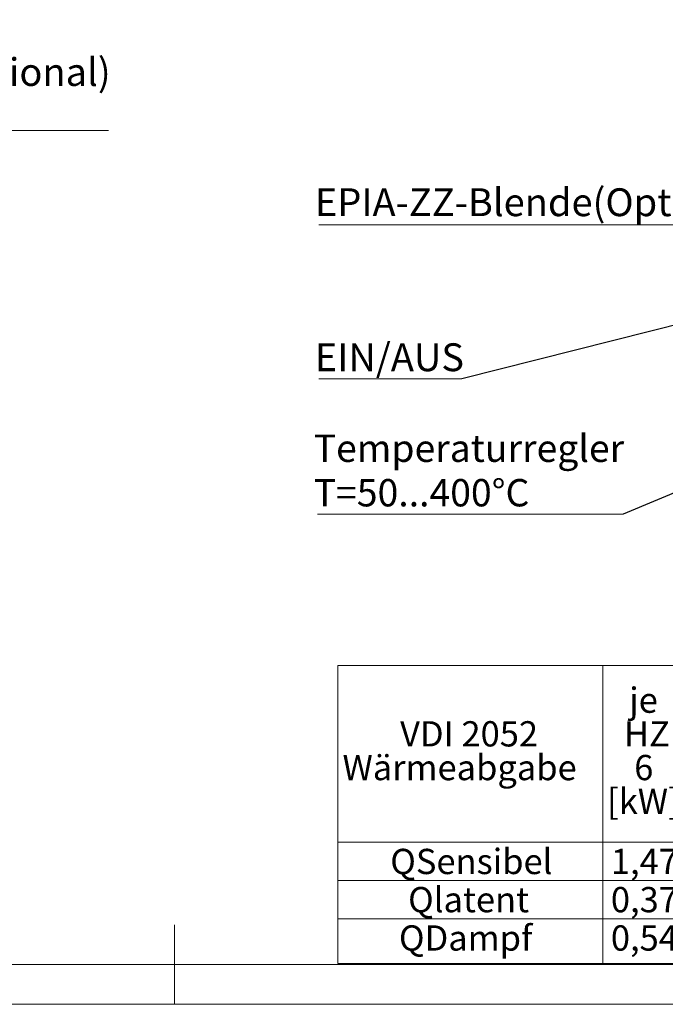
# Paper-space layout 'EPIA-W' of a CAD drawing. Units: millimetres. Extents: x 5 to 415, y 5 to 292.
# Drawn here: x 191 to 272, y 5 to 129 of the extents above; entities that cross this region are included whole.
import ezdxf

# ---------------------------------------------------------------- set-up
doc = ezdxf.new("R2010")
doc.units = ezdxf.units.MM
doc.styles.add('SLDTEXTSTYLE0', font='TXT', dxfattribs={"width": 0.75})
doc.dimstyles.new('SLDDIMSTYLE2', dxfattribs={"dimtxt": 0.18, "dimasz": 3.302, "dimexe": 0, "dimexo": 0.0625, "dimgap": 0, "dimtad": 0, "dimtih": 1, "dimtoh": 1, "dimdec": 0, "dimrnd": 1e-09, "dimzin": 0, "dimdsep": 46, "dimtxsty": 'Standard', "dimsah": 1, "dimcen": 0.09, "dimadec": 0, "dimazin": 0, "dimtfac": 3.302, "dimtdec": 0, "dimtofl": 0, "dimtmove": 0, "dimatfit": 3, "dimfxl": 0, "dimfrac": 2, "dimtolj": 1, "dimtzin": 0, "dimarcsym": 0})

# ---------------------------------------------------------------- blocks, each defined once
blk = doc.blocks.new('SW_TABLEANNOTATION_7')
at = {"color": 0, "linetype": 'Continuous', "lineweight": 18}
for p, q in [((0, 0), (0, -22.23)), ((0, 0), (33.26, 0)), ((33.26, 0), (33.26, -22.23)), ((33.26, 0), (43.51, 0)), ((43.51, 0), (43.51, -22.23)), ((0, -22.23), (0, -27.04)), ((0, -22.23), (33.26, -22.23)), ((33.26, -22.23), (33.26, -27.04)), ((33.26, -22.23), (43.51, -22.23)), ((43.51, -22.23), (43.51, -27.04)), ((0, -27.04), (0, -31.85)), ((0, -27.04), (33.26, -27.04)), ((33.26, -27.04), (33.26, -31.85)), ((33.26, -27.04), (43.51, -27.04)), ((43.51, -27.04), (43.51, -31.85)), ((0, -31.85), (0, -37.46)), ((0, -31.85), (33.26, -31.85)), ((33.26, -31.85), (33.26, -37.46)), ((33.26, -31.85), (43.51, -31.85)), ((43.51, -31.85), (43.51, -37.46)), ((0, -37.46), (33.26, -37.46)), ((33.26, -37.46), (43.51, -37.46))]:
    blk.add_line(p, q, dxfattribs=at)
at = {"color": 0, "linetype": 'Continuous', "lineweight": 18, "attachment_point": 1, "style": 'SLDTEXTSTYLE0'}
for s, insert, char_height in [('je', (36.58, -2.79), 3.175), ('VDI 2052', (7.81, -7.02), 3.175), ('HZ', (35.92, -7.02), 3.175), ('Wärmeabgabe', (0.58, -11.26), 3.175), ('6', (37.21, -11.26), 3.17), ('[kW]', (33.8, -15.49), 3.175), ('QSensibel', (6.58, -23.06), 3.175), ('1,47', (34.28, -23.06), 3.175), ('Qlatent', (8.82, -27.86), 3.175), ('0,37', (34.28, -27.86), 3.175), ('QDampf', (7.67, -32.68), 3.175), ('0,54', (34.28, -32.68), 3.175)]:
    blk.add_mtext(s, dxfattribs=dict(at, insert=insert, char_height=char_height))
blk = doc.blocks.new('SW_NOTE_0_25')
at = {"color": 0, "linetype": 'Continuous', "lineweight": 18}
blk.add_line((57.09, 0), (0, 0), dxfattribs=at)
at = {"color": 0, "linetype": 'Continuous', "lineweight": 18, "char_height": 3.5, "attachment_point": 1, "style": 'SLDTEXTSTYLE0'}
for s, insert in [('Stahlplatte,', (0.48, 13.63)), ('Harvertchromt (Optional)', (0.48, 9.1)), ('glatt', (0.48, 4.58))]:
    blk.add_mtext(s, dxfattribs=dict(at, insert=insert))
blk = doc.blocks.new('SW_NOTE_0_27')
at = {"color": 0, "linetype": 'Continuous', "lineweight": 18}
blk.add_line((-17.97, 0), (0, 0), dxfattribs=at)
at = {"color": 0, "linetype": 'Continuous', "lineweight": 18, "insert": (-18.45, 4.45), "char_height": 3.5, "attachment_point": 1, "style": 'SLDTEXTSTYLE0'}
blk.add_mtext('EIN/AUS', dxfattribs=at)
blk = doc.blocks.new('SW_NOTE_0_28')
at = {"color": 0, "linetype": 'Continuous', "lineweight": 18}
blk.add_line((-56.37, 0), (0, 0), dxfattribs=at)
at = {"color": 0, "linetype": 'Continuous', "lineweight": 18, "insert": (-56.85, 4.59), "char_height": 3.5, "attachment_point": 1, "style": 'SLDTEXTSTYLE0'}
blk.add_mtext('EPIA-ZZ-Blende(Optional)', dxfattribs=at)
blk = doc.blocks.new('SW_NOTE_0_29')
at = {"color": 0, "linetype": 'Continuous', "lineweight": 18}
blk.add_line((-38.4, 0), (0, 0), dxfattribs=at)
at = {"color": 0, "linetype": 'Continuous', "lineweight": 18, "char_height": 3.4396, "attachment_point": 1, "style": 'SLDTEXTSTYLE0'}
for s, insert in [('Temperaturregler', (-38.86, 10)), ('T=50...400°C', (-38.86, 4.41))]:
    blk.add_mtext(s, dxfattribs=dict(at, insert=insert))

psp = doc.layouts.new('EPIA-W')

# ---------------------------------------------------------------- linework, layer by layer
at = {"color": 7, "linetype": 'Continuous', "lineweight": 18}
for p, q in [((210, 5), (210, 15)), ((10, 10), (273.8785, 10)), ((5, 5), (415, 5))]:
    psp.add_line(p, q, dxfattribs=at)

# ---------------------------------------------------------------- block references
at = {"color": 96, "linetype": 'Continuous', "lineweight": 18}
for name, p in [('SW_NOTE_0_25', (144.644, 114.818)), ('SW_NOTE_0_28', (284.4871, 102.964)), ('SW_NOTE_0_27', (246.0795, 83.6225)), ('SW_NOTE_0_29', (266.344, 66.6056)), ('SW_TABLEANNOTATION_7', (230.5212, 47.6018))]:
    psp.add_blockref(name, p, dxfattribs=at)

# ---------------------------------------------------------------- leaders
for points in [[(315.536, 101.1068), (246.0795, 83.6225)], [(333.7667, 94.9475), (266.344, 66.6056)]]:
    psp.add_leader(points, dimstyle='SLDDIMSTYLE2', dxfattribs=at)

doc.saveas('drawing.dxf')
